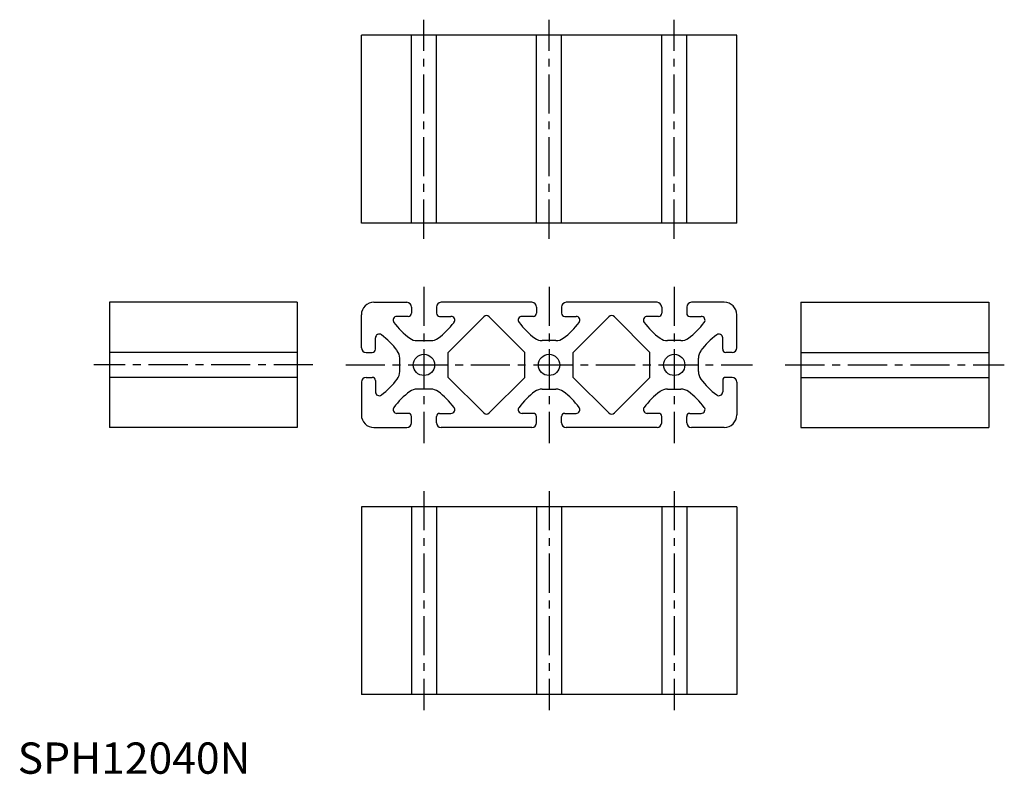
# Model space of a CAD drawing. Extents: x 1 to 315, y 0 to 241.
import ezdxf

# ---------------------------------------------------------------- set-up
doc = ezdxf.new("R2010")
doc.units = 0
doc.header["$LTSCALE"] = 10
doc.header["$MEASUREMENT"] = 0
doc.linetypes.add('CENTER', pattern=[2, 1.25, -0.25, 0.25, -0.25])
doc.layers.get('0').update_dxf_attribs({"linetype": 'CONTINUOUS'})
doc.layers.add('1', color=1, linetype='CENTER')
doc.styles.add('Standard1', font='arial.ttf')

msp = doc.modelspace()

# ---------------------------------------------------------------- linework, layer by layer
at = {"color": 1, "linetype": 'CENTER'}
for p, q in [((129.87, 171.02), (129.87, 241.02)), ((169.87, 171.02), (169.87, 241.02)), ((209.87, 171.02), (209.87, 241.02)), ((94.36, 130.68), (24.36, 130.68)), ((245.39, 130.68), (315.39, 130.68)), ((129.87, 90.35), (129.87, 20.35)), ((169.87, 90.35), (169.87, 20.35)), ((209.87, 90.35), (209.87, 20.35))]:
    msp.add_line(p, q, dxfattribs=at)
at = {"color": 7, "linetype": 'Continuous'}
for p, q in [((229.87, 236.02), (109.87, 236.02)), ((109.87, 176.02), (109.87, 236.02)), ((125.87, 176.02), (125.87, 236.02)), ((133.87, 176.02), (133.87, 236.02)), ((165.87, 176.02), (165.87, 236.02)), ((173.87, 176.02), (173.87, 236.02)), ((205.87, 176.02), (205.87, 236.02)), ((213.87, 176.02), (213.87, 236.02)), ((229.87, 176.02), (229.87, 236.02)), ((229.87, 176.02), (109.87, 176.02)), ((29.36, 150.68), (29.36, 110.68)), ((89.36, 150.68), (89.36, 110.68)), ((250.39, 150.68), (250.39, 110.68)), ((310.39, 150.68), (310.39, 110.68)), ((89.36, 134.69), (29.36, 134.69)), ((250.39, 134.69), (310.39, 134.69)), ((89.36, 126.69), (29.36, 126.69)), ((250.39, 126.69), (310.39, 126.69)), ((229.87, 85.35), (109.87, 85.35)), ((109.87, 85.35), (109.87, 25.35)), ((125.87, 85.35), (125.87, 25.35)), ((133.87, 85.35), (133.87, 25.35)), ((165.87, 85.35), (165.87, 25.35)), ((173.87, 85.35), (173.87, 25.35)), ((205.87, 85.35), (205.87, 25.35)), ((213.87, 85.35), (213.87, 25.35)), ((229.87, 85.35), (229.87, 25.35)), ((229.87, 25.35), (109.87, 25.35))]:
    msp.add_line(p, q, dxfattribs=at)
for p, q in [((89.36, 150.68), (29.36, 150.68)), ((113.87, 150.68), (124.37, 150.68)), ((125.87, 149.18), (125.87, 147.18)), ((133.87, 149.18), (133.87, 147.18)), ((164.37, 150.68), (135.37, 150.68)), ((165.87, 149.18), (165.87, 147.18)), ((173.87, 149.18), (173.87, 147.18)), ((204.37, 150.68), (175.37, 150.68)), ((205.87, 149.18), (205.87, 147.18)), ((213.87, 149.18), (213.87, 147.18)), ((225.87, 150.68), (215.37, 150.68)), ((250.39, 150.68), (310.39, 150.68)), ((109.87, 136.18), (109.87, 146.68)), ((124.87, 146.18), (121.22, 146.18)), ((134.87, 146.18), (138.52, 146.18)), ((137.62, 134.68), (148.99, 146.05)), ((162.12, 134.68), (150.76, 146.05)), ((164.87, 146.18), (161.22, 146.18)), ((174.87, 146.18), (178.52, 146.18)), ((177.62, 134.68), (188.99, 146.05)), ((202.12, 134.68), (190.76, 146.05)), ((204.87, 146.18), (201.22, 146.18)), ((214.87, 146.18), (218.52, 146.18)), ((229.87, 136.18), (229.87, 146.68)), ((114.37, 135.68), (114.37, 139.34)), ((225.37, 135.68), (225.37, 139.34)), ((127.71, 138.43), (132.03, 138.43)), ((172.03, 138.43), (167.71, 138.43)), ((212.03, 138.43), (207.71, 138.43)), ((111.37, 134.68), (113.37, 134.68)), ((122.12, 128.53), (122.12, 132.84)), ((137.62, 126.68), (137.62, 134.68)), ((162.12, 126.68), (162.12, 134.68)), ((177.62, 126.68), (177.62, 134.68)), ((202.12, 126.68), (202.12, 134.68)), ((217.62, 128.53), (217.62, 132.84)), ((228.37, 134.68), (226.37, 134.68)), ((111.37, 126.68), (113.37, 126.68)), ((137.62, 126.68), (148.99, 115.32)), ((162.12, 126.68), (150.76, 115.32)), ((177.62, 126.68), (188.99, 115.32)), ((202.12, 126.68), (190.76, 115.32)), ((228.37, 126.68), (226.37, 126.68)), ((109.87, 125.18), (109.87, 114.68)), ((114.37, 125.68), (114.37, 122.03)), ((132.03, 122.93), (127.71, 122.93)), ((167.71, 122.93), (172.03, 122.93)), ((207.71, 122.93), (212.03, 122.93)), ((225.37, 125.68), (225.37, 122.03)), ((229.87, 125.18), (229.87, 114.68)), ((124.87, 115.18), (121.22, 115.18)), ((125.87, 112.18), (125.87, 114.18)), ((133.87, 112.18), (133.87, 114.18)), ((134.87, 115.18), (138.52, 115.18)), ((164.87, 115.18), (161.22, 115.18)), ((165.87, 112.18), (165.87, 114.18)), ((173.87, 112.18), (173.87, 114.18)), ((174.87, 115.18), (178.52, 115.18)), ((204.87, 115.18), (201.22, 115.18)), ((205.87, 112.18), (205.87, 114.18)), ((213.87, 112.18), (213.87, 114.18)), ((214.87, 115.18), (218.52, 115.18)), ((89.36, 110.68), (29.36, 110.68)), ((113.87, 110.68), (124.37, 110.68)), ((164.37, 110.68), (135.37, 110.68)), ((204.37, 110.68), (175.37, 110.68)), ((225.87, 110.68), (215.37, 110.68)), ((250.39, 110.68), (310.39, 110.68))]:
    msp.add_line(p, q)
for centre in [(129.87, 130.68), (169.87, 130.68), (209.87, 130.68)]:
    msp.add_circle(centre, 3.4)
for centre, radius, start, end in [((113.87, 146.68), 4, 90, 180), ((124.37, 149.18), 1.5, 0, 90), ((135.37, 149.18), 1.5, 90, 180), ((164.37, 149.18), 1.5, 0, 90), ((175.37, 149.18), 1.5, 90, 180), ((204.37, 149.18), 1.5, 0, 90), ((215.37, 149.18), 1.5, 90, 180), ((225.87, 146.68), 4, 0, 90), ((121.22, 144.98), 1.2, 90, 216.9301), ((124.87, 147.18), 1, 270, 0), ((134.87, 147.18), 1, 180, 270), ((138.52, 144.98), 1.2, 323.0699, 90), ((149.87, 145.17), 1.25, 45, 135), ((161.22, 144.98), 1.2, 90, 216.9301), ((164.87, 147.18), 1, 270, 0), ((174.87, 147.18), 1, 180, 270), ((178.52, 144.98), 1.2, 323.0699, 90), ((189.87, 145.17), 1.25, 45, 135), ((201.22, 144.98), 1.2, 90, 216.9301), ((204.87, 147.18), 1, 270, 0), ((214.87, 147.18), 1, 180, 270), ((218.52, 144.98), 1.2, 323.0699, 90), ((140.25, 159.28), 25, 216.9301, 233.3581), ((119.5, 159.28), 25, 306.6419, 323.0699), ((180.25, 159.28), 25, 216.9301, 233.3581), ((159.5, 159.28), 25, 306.6419, 323.0699), ((220.25, 159.28), 25, 216.9301, 233.3581), ((199.5, 159.28), 25, 306.6419, 323.0699), ((115.57, 139.34), 1.2, 53.0699, 180), ((101.27, 120.31), 25, 36.6419, 53.0699), ((127.71, 142.43), 4, 233.3581, 270), ((132.03, 142.43), 4, 270, 306.6419), ((167.71, 142.43), 4, 233.3581, 270), ((172.03, 142.43), 4, 270, 306.6419), ((207.71, 142.43), 4, 233.3581, 270), ((212.03, 142.43), 4, 270, 306.6419), ((238.47, 120.31), 25, 126.9301, 143.3581), ((224.17, 139.34), 1.2, 0, 126.9301), ((111.37, 136.18), 1.5, 180, 270), ((113.37, 135.68), 1, 270, 0), ((226.37, 135.68), 1, 180, 270), ((228.37, 136.18), 1.5, 270, 0), ((118.12, 132.84), 4, 0, 36.6419), ((221.62, 132.84), 4, 143.3581, 180), ((111.37, 125.18), 1.5, 90, 180), ((113.37, 125.68), 1, 0, 90), ((101.27, 141.06), 25, 306.9301, 323.3581), ((118.12, 128.53), 4, 323.3581, 0), ((221.62, 128.53), 4, 180, 216.6419), ((238.47, 141.06), 25, 216.6419, 233.0699), ((226.37, 125.68), 1, 90, 180), ((228.37, 125.18), 1.5, 0, 90), ((127.71, 118.93), 4, 90, 126.6419), ((132.03, 118.93), 4, 53.3581, 90), ((167.71, 118.93), 4, 90, 126.6419), ((172.03, 118.93), 4, 53.3581, 90), ((207.71, 118.93), 4, 90, 126.6419), ((212.03, 118.93), 4, 53.3581, 90), ((115.57, 122.03), 1.2, 180, 306.9301), ((140.25, 102.08), 25, 126.6419, 143.0699), ((119.5, 102.08), 25, 36.9301, 53.3581), ((180.25, 102.08), 25, 126.6419, 143.0699), ((159.5, 102.08), 25, 36.9301, 53.3581), ((220.25, 102.08), 25, 126.6419, 143.0699), ((199.5, 102.08), 25, 36.9301, 53.3581), ((224.17, 122.03), 1.2, 233.0699, 0), ((121.22, 116.38), 1.2, 143.0699, 270), ((138.52, 116.38), 1.2, 270, 36.9301), ((161.22, 116.38), 1.2, 143.0699, 270), ((178.52, 116.38), 1.2, 270, 36.9301), ((201.22, 116.38), 1.2, 143.0699, 270), ((218.52, 116.38), 1.2, 270, 36.9301), ((113.87, 114.68), 4, 180, 270), ((124.87, 114.18), 1, 0, 90), ((134.87, 114.18), 1, 90, 180), ((149.87, 116.2), 1.25, 225, 315), ((164.87, 114.18), 1, 0, 90), ((174.87, 114.18), 1, 90, 180), ((189.87, 116.2), 1.25, 225, 315), ((204.87, 114.18), 1, 0, 90), ((214.87, 114.18), 1, 90, 180), ((225.87, 114.68), 4, 270, 0), ((124.37, 112.18), 1.5, 270, 0), ((135.37, 112.18), 1.5, 180, 270), ((164.37, 112.18), 1.5, 270, 0), ((175.37, 112.18), 1.5, 180, 270), ((204.37, 112.18), 1.5, 270, 0), ((215.37, 112.18), 1.5, 180, 270)]:
    msp.add_arc(centre, radius, start, end)
at = {"layer": '1'}
for p, q in [((129.87, 155.68), (129.87, 105.68)), ((169.87, 155.68), (169.87, 105.68)), ((209.87, 155.68), (209.87, 105.68)), ((104.87, 130.68), (234.87, 130.68))]:
    msp.add_line(p, q, dxfattribs=at)

# ---------------------------------------------------------------- texts
at = {"color": 3, "style": 'Standard1'}
msp.add_text('SPH12040N', height=10, dxfattribs=at).set_placement((0, 0))

doc.saveas('drawing.dxf')
